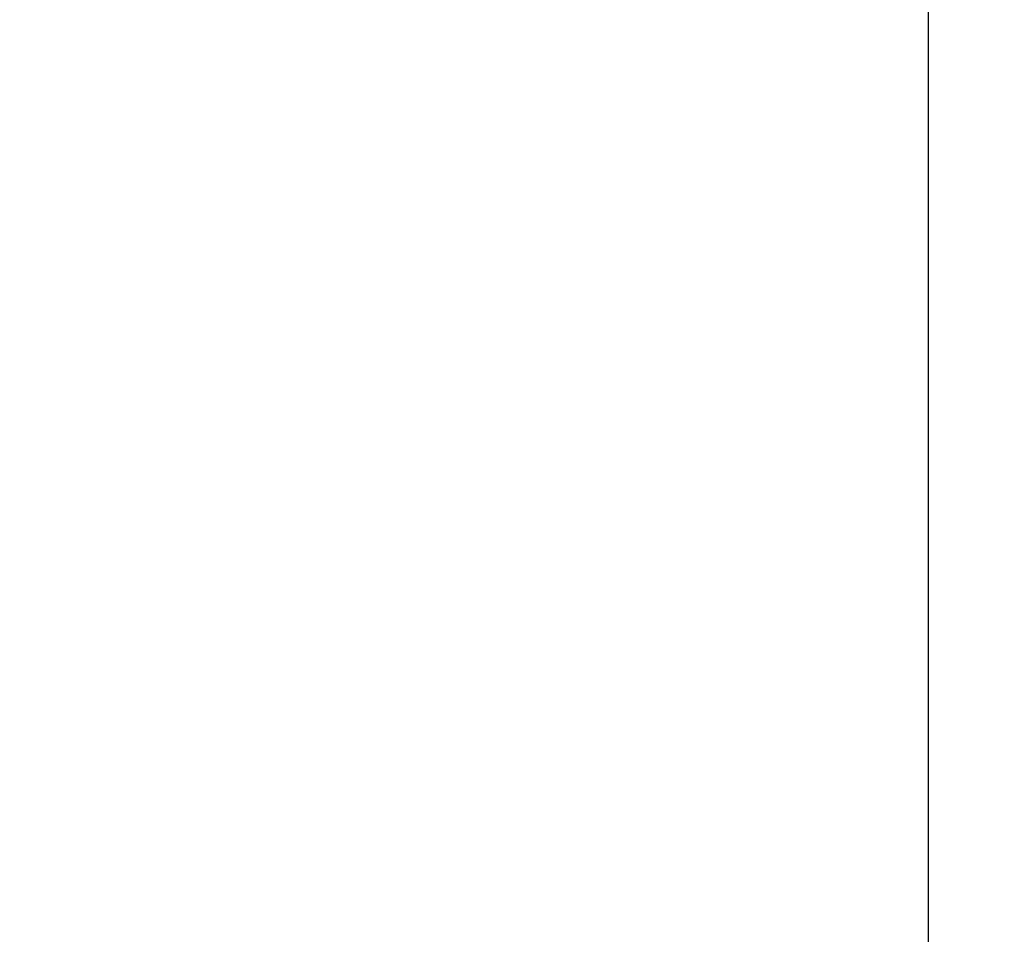
# Model space of a CAD drawing. Units: millimetres. Extents: x 214 to 769, y -7 to 394.
# Drawn here: x 430 to 440, y 137 to 145 of the extents above; entities that cross this region are included whole.
import ezdxf

# ---------------------------------------------------------------- set-up
doc = ezdxf.new("R2010")
doc.units = ezdxf.units.MM
doc.layers.add('1', color=7, linetype='Continuous')
doc.styles.add('CONVERTER_14', font='simplex.shx', dxfattribs={"width": 0.95})
doc.dimstyles.new('ME10_DIM_21', dxfattribs={"dimtxt": 6, "dimasz": 6, "dimexe": 2, "dimexo": 1, "dimgap": 4, "dimtad": 1, "dimzin": 12, "dimdsep": 46, "dimtxsty": 'CONVERTER_14', "dimsah": 1, "dimcen": 0.09, "dimclrd": 2, "dimclre": 2, "dimclrt": 4, "dimadec": 0, "dimazin": 0, "dimtfac": 1, "dimtdec": 4, "dimtix": 1, "dimtmove": 0, "dimatfit": 3, "dimfxl": 1, "dimtolj": 1, "dimtzin": 0, "dimarcsym": 0})
doc.dimstyles.new('ME10_DIM_22', dxfattribs={"dimtxt": 6, "dimasz": 6, "dimexe": 2, "dimexo": 1, "dimgap": 4, "dimtad": 1, "dimzin": 12, "dimdsep": 46, "dimtxsty": 'CONVERTER_14', "dimsah": 1, "dimcen": 0.09, "dimclrd": 2, "dimclre": 2, "dimclrt": 4, "dimadec": 0, "dimazin": 0, "dimtfac": 1, "dimtdec": 4, "dimtix": 1, "dimtmove": 0, "dimatfit": 3, "dimfxl": 1, "dimtolj": 1, "dimtzin": 0, "dimarcsym": 0})

# ---------------------------------------------------------------- blocks, each defined once
blk = doc.blocks.new('*D20')
at = {"layer": '1', "color": 2, "linetype": 'Continuous'}
for p, q in [((344.2602, 229.4816), (467.4115, 229.4816)), ((465.4115, 120.0064), (465.4115, 229.4816)), ((420.6504, 120.0064), (467.4115, 120.0064))]:
    blk.add_line(p, q, dxfattribs=at)
at = {"layer": '1', "color": 2}
for points in [[(466.2014, 223.4816), (464.6216, 223.4816), (465.4115, 229.4816)], [(464.6216, 126.0064), (466.2014, 126.0064), (465.4115, 120.0064)]]:
    blk.add_solid(points, dxfattribs=at)
at = {"layer": '1', "color": 4, "insert": (461.4115, 169.344), "char_height": 6, "attachment_point": 7, "rotation": 90, "line_spacing_factor": 0.60024, "style": 'CONVERTER_14'}
blk.add_mtext('110', dxfattribs=at)
blk = doc.blocks.new('*D21')
at = {"layer": '1', "color": 2, "linetype": 'Continuous'}
for p, q in [((320.7522, 151.3897), (320.7522, 84.9429)), ((439.0766, 151.3897), (439.0766, 84.9429)), ((439.0766, 86.9429), (320.7522, 86.9429))]:
    blk.add_line(p, q, dxfattribs=at)
at = {"layer": '1', "color": 2}
for points in [[(326.7522, 87.7328), (326.7522, 86.153), (320.7522, 86.9429)], [(433.0766, 86.153), (433.0766, 87.7328), (439.0766, 86.9429)]]:
    blk.add_solid(points, dxfattribs=at)
at = {"layer": '1', "color": 4, "insert": (370.4644, 91.5429), "char_height": 6, "attachment_point": 7, "rotation": 0.00028, "line_spacing_factor": 0.60024, "style": 'CONVERTER_14'}
blk.add_mtext('118,5', dxfattribs=at)

msp = doc.modelspace()

# ---------------------------------------------------------------- dimensions: what is measured, and where the dimension line sits
at = {"layer": '1'}
dim = msp.add_linear_dim(base=(465.4115, 120.0064), p1=(343.2602, 229.4816), p2=(419.6504, 120.0064), angle=90, text='110', dimstyle='ME10_DIM_21', dxfattribs=at)
dim.commit()
dim.dimension.update_dxf_attribs({"geometry": '*D20', "text_midpoint": (458.4115, 174.744), "text_rotation": 90})
dim = msp.add_linear_dim(base=(439.0766, 86.9429), p1=(320.7522, 152.3897), p2=(439.0766, 152.3897), text='118,5', dimstyle='ME10_DIM_22', dxfattribs=at)
dim.commit()
dim.dimension.update_dxf_attribs({"geometry": '*D21', "text_midpoint": (379.9144, 94.2429), "text_rotation": 0.00014})

doc.saveas('drawing.dxf')
